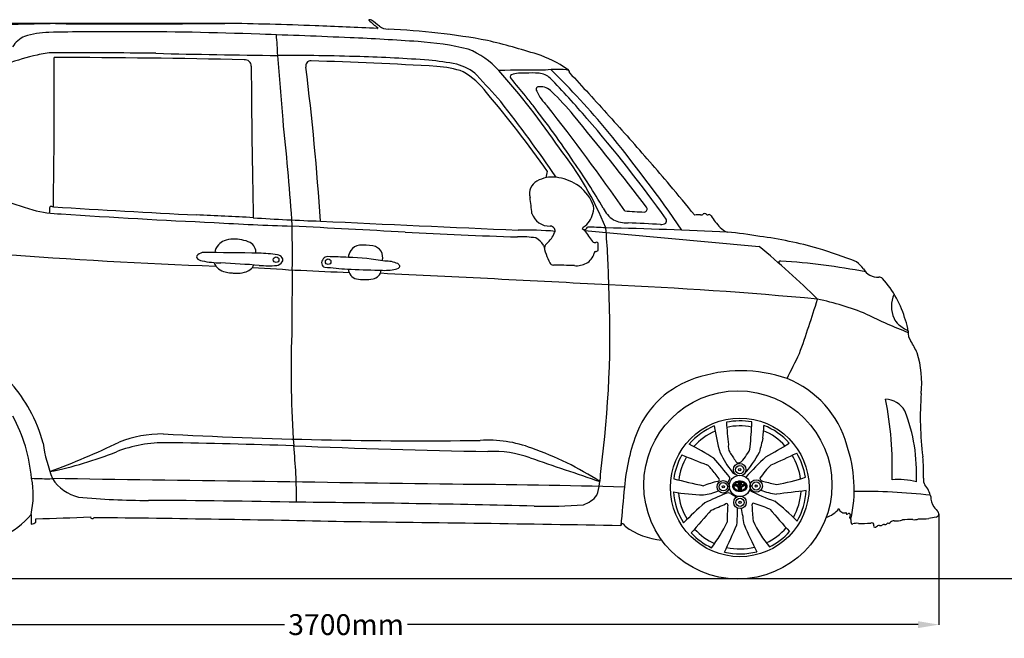
# Model space of a CAD drawing. Units: millimetres. Extents: x 27726 to 36510, y 1661 to 5754.
# Drawn here: x 29336 to 32408, y 1661 to 3590 of the extents above; entities that cross this region are included whole.
import ezdxf

# ---------------------------------------------------------------- set-up
doc = ezdxf.new("R2010")
doc.units = ezdxf.units.MM
doc.header["$MEASUREMENT"] = 0
doc.styles.get("Standard").update_dxf_attribs({"font": 'arial.ttf'})
doc.dimstyles.get("Standard").update_dxf_attribs({"dimtxt": 65, "dimasz": 65, "dimexe": 0.18, "dimexo": 0.0625, "dimgap": 20, "dimtad": 0, "dimdec": 4, "dimzin": 0, "dimdsep": 46, "dimtxsty": 'Standard', "dimcen": 0.09, "dimadec": 0, "dimazin": 0, "dimtfac": 1, "dimtdec": 4, "dimtofl": 0, "dimtmove": 0, "dimatfit": 3, "dimfxl": 1, "dimtolj": 1, "dimtzin": 0, "dimarcsym": 0})

# ---------------------------------------------------------------- blocks, each defined once
blk = doc.blocks.new('*D50')
at = {"color": 0, "lineweight": -2, "transparency": 16777216}
for p, q in [((28504.2, 2047.8), (28504.2, 1703.1)), ((32203.7, 2047.8), (32203.7, 1703.1)), ((28569.2, 1703.3), (30162.1, 1703.3)), ((32138.7, 1703.3), (30545.7, 1703.3))]:
    blk.add_line(p, q, dxfattribs=at)
at = {"color": 0, "transparency": 16777216}
for points in [[(28569.2, 1714.1), (28569.2, 1692.4), (28504.2, 1703.3)], [(32138.7, 1714.1), (32138.7, 1692.4), (32203.7, 1703.3)]]:
    blk.add_solid(points, dxfattribs=at)
at = {"layer": 'Defpoints', "color": 0, "transparency": 16777216}
for p in [(28504.2, 2047.9), (32203.7, 2047.9), (28504.2, 1703.3)]:
    blk.add_point(p, dxfattribs=at)
at = {"color": 0, "transparency": 16777216, "insert": (30353.9, 1703.3), "char_height": 65, "attachment_point": 5}
blk.add_mtext('\\A1;3700mm', dxfattribs=at)
blk = doc.blocks.new('*D51')
at = {"color": 0, "lineweight": -2, "transparency": 16777216}
for p, q in [((29975.5, 3578.5), (28228.2, 3578.5)), ((28228.4, 3513.5), (28228.4, 2899)), ((28228.4, 1907), (28228.4, 2521.5)), ((29024, 1842), (28228.2, 1842))]:
    blk.add_line(p, q, dxfattribs=at)
at = {"color": 0, "transparency": 16777216}
for points in [[(28217.6, 3513.5), (28239.2, 3513.5), (28228.4, 3578.5)], [(28217.6, 1907), (28239.2, 1907), (28228.4, 1842)]]:
    blk.add_solid(points, dxfattribs=at)
at = {"layer": 'Defpoints', "color": 0, "transparency": 16777216}
for p in [(29975.6, 3578.5), (28228.4, 1842), (29024.1, 1842)]:
    blk.add_point(p, dxfattribs=at)
at = {"color": 0, "transparency": 16777216, "insert": (28228.4, 2710.2), "char_height": 65, "attachment_point": 5, "rotation": 90}
blk.add_mtext('\\A1;1735mm', dxfattribs=at)

msp = doc.modelspace()

# ---------------------------------------------------------------- linework, layer by layer
msp.add_line((27726.44729, 1846.82291), (36509.95354, 1846.82291))
for centre, radius in [((30135.70795, 2841.29928), 8.74969), ((30298.15857, 2835.05945), 8.74969), ((31576.52758, 2138.97742), 293.42989), ((31582.39849, 2131.16101), 216.16206), ((31582.34299, 2186.41515), 19.46351), ((31582.34299, 2186.41515), 12.81632), ((31582.34299, 2186.41515), 3.44632), ((31530.88712, 2133.2131), 19.46351), ((31582.58833, 2135.81693), 33.17749), ((31633.68197, 2135.62069), 19.46351), ((31530.88712, 2133.2131), 12.81632), ((31530.88712, 2133.2131), 3.44632), ((31633.68197, 2135.62069), 12.81632), ((31633.68197, 2135.62069), 3.44632), ((31583.22307, 2084.59237), 19.46351), ((31583.22307, 2084.59237), 12.81632), ((31583.22307, 2084.59237), 3.44632)]:
    msp.add_circle(centre, radius)
for centre, radius, start, end in [((29666.89676, -9460.49402), 13039.95808, 90.965480716, 92.134498534), ((29660.61231, 35566.97436), 31990.07364, 269.617717341, 270.564130479), ((29850.48055, -6209.2635), 9788.51422, 87.619076391, 89.267730475), ((29895.41976, -7414.67002), 10991.42358, 87.098147248, 88.114173964), ((30426.21457, 3588.70216), 0.93201, 101.70988735, 209.79440846), ((30545.95513, 3707.17235), 169.34367, 224.61336078, 236.72225472), ((30428.76743, 3579.11611), 10.85084, 64.73209587, 104.63744905), ((27626.89147, -54.95622), 4599.38942, 52.00173824, 52.39665947), ((30451.77117, 3564.39958), 1.74253, 273.02629681, 43.43220298), ((30484.11425, 3601.75291), 41.22033, 231.49004032, 271.05063391), ((29384.13478, 3460.7069), 83.93101, 113.36348155, 147.73957213), ((29433.63048, 3272.15375), 278.20339, 91.51892924, 107.31055411), ((29601.12688, -3145.06506), 6697.60773, 89.476563539, 91.496130797), ((29684.17125, -7004.13867), 10556.42447, 87.82684472, 90.118635762), ((29238.41992, -21679.3993), 25238.27758, 87.438351831, 88.078949601), ((29002.94691, 3435.95084), 1138.62789, 2.13888205, 5.38927897), ((30041.70017, -4108.18091), 7648.73509, 85.976065719, 87.566777224), ((30376.47188, 1232.53301), 2330.52879, 79.65590048, 87.33408148), ((30513.24882, 2550.46134), 973.42253, 76.85567282, 86.16018592), ((30269.68704, 1334.56881), 2252.70637, 72.42336845, 76.51649336), ((29535.04412, 2806.45597), 688.5432, 102.14203102, 110.24795888), ((29439.3217, 3314.97034), 171.79252, 89.63317396, 106.60826002), ((29483.56642, -19434.98777), 22921.78772, 89.308038247, 90.107845858), ((-1631.25908, 3427.77242), 31074.8036, 359.22288139, 0.08201422), ((29355.20379, -28208.42271), 31680.79923, 88.768681256, 89.84029023), ((30445.8125, 31675.19074), 28198.39404, 268.607158535, 269.380201254), ((30166.3243, -3532.51134), 7011.00442, 88.113439208, 90.208742872), ((19175.69117, 2483.23196), 11010.16159, 4.136911967, 5.186075722), ((30213.94461, -2307.73861), 5785.33244, 86.054050559, 88.185478906), ((30640.32465, 3260.35758), 256.01679, 41.93421, 68.39060499), ((30842.04452, 3144.96866), 353.98748, 55.29101029, 72.25014871), ((30038.04051, 3445.24982), 19.91705, 359.05252979, 95.91006964), ((62528.40363, 3646.52884), 32471.07468, 180.355743779, 181.189700182), ((30243.21057, 3446.27263), 15.20674, 84.70723687, 197.83505798), ((21572.95503, 2380.03115), 8720.63537, 3.824991271, 6.992095646), ((29875.20965, -9439.12526), 12905.8276, 86.614698553, 88.35979814), ((30532.46658, 2635.82269), 831.87342, 78.43806826, 84.50924759), ((30620.84171, 3145.45961), 299.17536, 70.72186461, 86.84597298), ((30663.56384, 3309.0584), 146.16764, 47.47842809, 75.8902878), ((30593.0626, 3214.0381), 248.4657, 36.71207059, 59.38023215), ((28325.94114, 1148.88462), 3328.58669, 41.04157545, 42.94852476), ((30936.37819, -702.57878), 4135.37495, 89.45337116, 91.46324309), ((29051.50392, 1848.1926), 2381.70435, 34.27167178, 41.66369963), ((30873.76204, 3411.25709), 7.60784, 118.14113562, 228.04031656), ((30904.93914, 3314.3761), 109.26761, 85.39062905, 108.55208374), ((30932.32797, 3074.99866), 348.78837, 86.09900169, 93.05818302), ((30951.85071, 3365.56044), 57.57234, 47.45361247, 85.8102058), ((31010.36386, 3190.18123), 244.87392, 80.83373589, 98.10704177), ((29307.35077, 1705.57826), 2414.47396, 39.4860982, 45.72805295), ((31040.4208, 3425.28204), 11.14898, 357.06224969, 73.38887132), ((32500.43064, 4698.48552), 1929.18187, 221.32022902, 223.94652862), ((32072.02487, 4367.02677), 1540.25706, 218.62342315, 221.19547213), ((30955.76586, 3372.44287), 8.60123, 75.78769596, 216.29052114), ((30960.74229, 3333.35502), 47.51225, 43.29838922, 93.45668105), ((28942.03946, 1429.45699), 2848.13547, 40.57187149, 44.00105101), ((28222.50339, 1179.04059), 3372.14625, 35.07791198, 40.35480642), ((30644.47184, 3114.12115), 359.13964, 35.36763876, 41.60082971), ((31075.06156, 3423.2122), 138.03623, 203.87094943, 227.54126076), ((30305.70743, 2658.05147), 988.26709, 39.88207079, 45.74914586), ((70357.76695, 38705.28652), 52816.54397, 222.006513107, 222.212378565), ((27706.85314, 861.00182), 3989.0465, 34.11921924, 38.32063077), ((28603.00638, 1499.80113), 2961.33231, 33.79327287, 37.97592381), ((25645.37897, -863.09234), 6781.44463, 34.659140303, 38.100770909), ((23755.57917, -2734.27336), 9472.42554, 37.293974451, 39.506330479), ((20124.61105, 2231.43232), 10086.94335, 4.185572741, 5.952597837), ((28087.4003, 653.1843), 4002.34292, 35.33812918, 41.05561476), ((27840.46246, 494.26783), 4316.84927, 34.41055989, 39.51374211), ((24556.07634, -2692.22584), 8921.79828, 40.2626842, 41.49431996), ((30200.77467, 2546.25598), 1041.25852, 22.26538822, 38.14352341), ((29380.54307, 1969.93737), 2054.09625, 30.17143494, 34.95812035), ((30629.35642, 3184.62115), 359.24055, 345.9165802, 349.1468171), ((30970.10376, 3047.76416), 43.87965, 118.15284269, 195.91584539), ((30997.54704, 3002.1741), 97.06166, 83.06061542, 119.73859019), ((30990.45922, 2940.97233), 158.67184, 58.56326002, 83.19005044), ((31000.42506, 2964.71101), 133.27629, 23.00083553, 56.89584135), ((28238.07804, 409.97388), 4107.19073, 38.73775928, 40.43560871), ((29672.01832, 4028.06687), 1072.78628, 248.08515825, 254.00675861), ((28365.91335, 2692.68143), 2584.85794, 6.51079447, 7.62651898), ((31086.11531, 3000.24262), 40.52214, 338.4563748, 24.09837618), ((29471.38801, 3347.66307), 363.47965, 254.85755889, 269.0214222), ((28444.72444, 3065.98451), 987.22698, 355.39310213, 356.60684387), ((29393.69584, 2655.70096), 353.74311, 82.36639693, 84.07350242), ((31944.06289, 42969.57536), 40041.59765, 266.415564636, 267.055221038), ((30846.28506, 23362.43337), 20424.94458, 266.122785043, 267.463842577), ((29547.79954, -5939.31912), 8926.61773, 86.682788462, 87.822388275), ((30988.12308, 3003.01214), 56.70474, 197.69206239, 272.51695688), ((31063.30715, 2996.71213), 61.55474, 300.01148591, 349.37485471), ((31235.62783, 3039.72622), 87.65609, 205.27264588, 237.03242287), ((31371.12334, 5134.9637), 2146.58068, 266.05537099, 267.69931013), ((31283.81147, 2999.41282), 9.36907, 276.9883848, 37.48323067), ((31454.70201, 2917.28228), 64.11382, 85.00377143, 101.64436823), ((31461.70397, 2989.70065), 8.66502, 260.57952029, 321.00985997), ((31472.88215, 2974.147), 11.03575, 64.84169694, 113.74231278), ((31481.81576, 2985.59653), 4.48652, 199.00013789, 301.47329134), ((31486.43, 2975.46713), 6.69985, 20.99168346, 109.82120453), ((30445.1947, 11104.18902), 8162.18962, 266.468911128, 268.175071598), ((30446.25164, 8468.85091), 5509.76194, 266.02521185, 268.21018609), ((26555.71901, 2853.41475), 3630.7299, 359.31004574, 1.80299989), ((39301.5276, 193701.4066), 190953.13448, 267.2903160614, 267.4755074957), ((31229.52772, 3045.78936), 89.81875, 242.409686, 272.80912563), ((31070.32431, -1395.39446), 4354.54751, 86.51206438, 87.84682535), ((31335.75255, 2984.54138), 33.45837, 269.1357311, 297.86685035), ((31340.27906, 2962.37068), 13.35526, 326.31227443, 25.60292002), ((31731.59865, 3138.63257), 287.96724, 213.93668687, 223.03032024), ((18905.60432, -210906.08988), 214149.49603, 86.8861316192, 86.9807253847), ((31376.25819, 18632.21272), 15727.32583, 266.945860478, 268.223738446), ((30913.06258, 1852.13785), 1081.6881, 85.06657733, 91.18356369), ((30932.32758, 2951.06708), 76.16619, 308.64350674, 340.90560504), ((30990.40229, 2929.622), 16.74143, 34.6533436, 89.27791829), ((30995.77728, 2932.56207), 10.66726, 323.0593602, 38.080855), ((31046.9187, 2958.1363), 49.42142, 334.28688067, 342.6644486), ((31072.87124, 2898.19162), 42.74892, 54.36391814, 64.24555535), ((31072.19601, 2965.43242), 41.3585, 308.21022706, 327.34126052), ((31484.44344, 3187.87125), 463.14404, 213.39766763, 218.74932451), ((126477.21322, 1036401.20929), 1037860.25569, 264.72707355602, 264.75729718714), ((31048.84018, 800.96665), 2142.93711, 86.90888953, 88.44436758), ((28585.97045, 2714.93063), 2588.29814, 1.05752111, 5.00600452), ((30837.62672, -11673.91932), 14618.35786, 87.230799664, 88.719141912), ((31558.33093, 2974.63944), 49.4306, 221.12619758, 253.00291591), ((31453.82217, 1844.38807), 1086.71806, 79.8695698, 85.24630276), ((29985.45936, 2864.10015), 37.79032, 108.88071957, 141.48973694), ((30000.55757, 2833.60192), 71.66956, 89.41402679, 112.4138126), ((30007.02317, 2793.50079), 111.91385, 64.93886655, 92.93618766), ((30037.98688, 2864.22186), 34.78731, 355.66950898, 61.79522989), ((30901.65071, 2629.70219), 283.03539, 80.92711218, 92.60963793), ((30911.70874, 2847.85745), 70.41187, 34.01896802, 60.5919631), ((30990.74356, 2877.47161), 17.7976, 127.57212207, 192.7226076), ((31130.94229, 2904.97745), 10.40348, 222.24782345, 284.59613237), ((31136.12513, 2891.01939), 4.65769, 346.95397536, 123.35809524), ((30836.69733, 2884.57251), 304.01315, 357.35778179, 1.01691216), ((31475.33663, 1628.41989), 1296.88541, 74.26761529, 82.48438515), ((30526.49466, 19103.24982), 16291.93585, 265.573468599, 267.962734359), ((29910.73472, 2836.12089), 28.17098, 101.56068079, 142.77030383), ((29890.40624, -4902.52875), 7766.26299, 88.586199346, 89.8916768), ((29982.47125, 2860.20551), 38.19382, 134.10651345, 174.98183641), ((30082.6881, 2546.78166), 314.58905, 79.56527187, 90.12112932), ((30403.62752, 2846.87473), 42.4313, 146.37370846, 177.73116512), ((30399.11576, 2849.50983), 37.2165, 95.17194188, 145.90517594), ((30409.72771, 2716.47422), 170.67303, 80.51352532, 94.6939828), ((30429.89142, 2845.66406), 39.95134, 33.60272224, 78.49894879), ((30431.62112, 2849.07398), 36.67189, 343.43015407, 30.65970401), ((31198.73203, 2935.30506), 233.65713, 191.86827199, 206.39035349), ((31077.69931, 2876.08717), 52.6076, 299.6292105, 344.06516731), ((31134.09656, 2862.08137), 5.82754, 112.77774384, 184.30341193), ((31133.65438, 2875.77966), 8.52056, 257.70783419, 322.2037218), ((29941.25648, 815.27798), 2677.73429, 45.29110182, 50.54316179), ((31356.67508, 1337.48827), 1609.48063, 68.50176245, 73.00973986), ((29891.96162, 2850.12977), 4.75237, 140.31192674, 223.7875896), ((29907.15832, 2861.49562), 23.70095, 218.19249029, 264.22800016), ((29971.94197, 3167.98197), 336.83194, 258.49760943, 268.51131099), ((29979.11685, 2845.5372), 39.78918, 199.08525868, 234.84134625), ((29725.39893, -1947.07956), 4784.25644, 85.71523734, 87.15104948), ((30132.07756, 2851.05807), 28.37369, 280.75359883, 323.96391523), ((30138.78794, 2837.17831), 19.00992, 33.6067296, 87.35564692), ((30145.19855, 2840.74339), 11.7119, 327.00788402, 36.44046555), ((30297.32355, 2831.50906), 19.58843, 91.61615167, 189.7338485), ((30288.65229, 2829.15998), 10.67867, 185.17272764, 264.20618896), ((29840.66766, -9566.3076), 12425.77104, 87.598963751, 87.896414389), ((30325.80963, 1907.08585), 942.13471, 80.87277409, 87.84543928), ((30475.87028, 2736.77728), 100.51635, 66.91031164, 90.34908747), ((30503.51127, 2812.75175), 20.26444, 28.7697543, 54.46165911), ((31000.16723, 2836.69567), 11.95534, 206.03562839, 273.37553755), ((31072.51889, 2890.07882), 67.37413, 264.9301882, 297.5756923), ((31709.01895, 2832.6786), 4.70257, 71.32607346, 241.05149885), ((31578.25918, 745.20329), 2096.10748, 79.07815584, 86.38220362), ((31849.97915, 2714.65074), 154.27318, 39.70171942, 51.26748254), ((29992.69795, 2862.67382), 61.63236, 233.69280775, 254.64438613), ((29999.74295, 2888.32813), 88.23642, 254.64438613, 266.57113022), ((30027.67786, 3354.55787), 555.30229, 266.57113022, 268.07015196), ((30015.02622, 2884.71856), 85.36258, 265.93672557, 284.83329048), ((30023.95082, 2851.43479), 50.90335, 284.7136514, 307.73709133), ((30033.46761, 2840.22158), 36.21706, 306.68781729, 335.17057768), ((30686.50474, 11917.73186), 9121.76852, 266.071670691, 267.970510788), ((30114.53786, 3211.41516), 388.9034, 265.32600637, 273.36596428), ((67381.54021, 2348.90289), 37198.20867, 179.290231988, 179.599888808), ((30442.99028, 4155.69187), 1346.15761, 263.37032943, 266.383403), ((30578.23877, 7898.8931), 5091.44033, 267.52164839, 268.62191659), ((30394.37829, 2813.54623), 33.10817, 182.54435372, 255.9756247), ((30432.51838, 2812.4636), 31.68803, 316.7810506, 352.63487883), ((30472.25219, 3001.40195), 193.17919, 265.1117164, 279.23358699), ((24537.4169, -120768.89119), 123709.72536, 86.9248905772, 87.2553829292), ((30500.71845, 2840.34784), 29.72989, 274.88414208, 312.78237365), ((30516.71668, 2820.91565), 4.82674, 330.3508479, 19.22323024), ((30927.98181, -1050.63872), 3876.08519, 87.95104375, 88.9224957), ((32012.17734, 2835.69504), 48.97569, 207.34386768, 275.28090175), ((30411.796, 2957.30662), 177.71217, 261.76935789, 278.5120218), ((30420.57816, 2836.10655), 57.29947, 287.8063697, 307.69045327), ((32018.16684, 2773.70349), 13.30651, 42.32400439, 96.39384997), ((31788.72181, 2566.44473), 322.50086, 15.47478862, 42.10123521), ((27904.33677, 2613.36204), 3272.89981, 352.40911433, 2.61524901), ((30648.56296, -9744.32998), 12518.05576, 84.6071716, 87.595130355), ((28132.64768, 3853.76447), 3863.04545, 340.25565511, 342.90689336), ((31636.86249, 1825.67582), 912.2643, 68.0904103, 78.0948035), ((32146.06835, 2696.11621), 90.35134, 155.05567941, 204.81820122), ((32642.61389, 4009.63557), 1493.92733, 243.55316255, 249.02527482), ((32117.57052, 2682.62814), 58.82464, 204.5448207, 226.85786477), ((31971.2626, 2601.29415), 138.10921, 7.2564016, 21.75939907), ((32332.48248, 2982.66601), 427.45323, 233.35346882, 238.36264244), ((32148.50536, 2612.59262), 40.70634, 171.31594165, 218.61168616), ((33616.37662, 2496.22279), 3433.9795, 178.1235643, 183.92742213), ((31431.28106, 2195.05481), 789.66207, 26.78517769, 29.77441566), ((31806.60882, 2454.26812), 343.48229, 354.96296965, 16.34192137), ((26246.1836, 5241.99657), 6144.14686, 333.189523051, 334.00161677), ((31585.44978, 2051.74076), 443.18161, 70.98363244, 108.72285658), ((31535.10006, 2190.63058), 295.49601, 108.12118715, 157.07426993), ((31614.47667, 2179.13469), 313.59773, 15.50122091, 68.41265286), ((29027.48776, 2195.36088), 382.78289, 27.57356582, 42.5094086), ((31011.73742, 2196.09837), 1046.70593, 357.75212194, 11.56728313), ((32033.52428, 2330.36747), 75.70338, 31.88980432, 87.22857062), ((33096.86867, 2348.08), 951.14768, 175.41513837, 187.34112248), ((29051.04878, 2185.81878), 366.82639, 13.09459188, 30.5995557), ((31590.37234, 2175.00814), 543.73418, 357.17699834, 21.0559451), ((28865.72246, 2112.36662), 509.13252, 5.3439457, 28.24766694), ((31582.39849, 2131.16101), 207.49553, 79.58482657, 101.61997606), ((30768.5645, 2355.0139), 851.57461, 353.42269015, 358.66929966), ((31840.35712, 2079.2207), 620.25353, 158.58009873, 175.11699549), ((31582.39849, 2131.16101), 207.49553, 112.48000602, 139.51882585), ((31582.39849, 2131.16101), 191.77661, 113.65580066, 138.43040124), ((32002.31579, 2388.93097), 503.60453, 187.53532294, 197.29078288), ((33110.65633, 2440.90522), 1573.65948, 183.8805993, 186.42857549), ((31582.39849, 2131.16101), 191.77661, 78.87817118, 102.23456941), ((31212.92521, 2335.86847), 444.77057, 353.45160557, 358.54412316), ((31582.39849, 2131.16101), 191.77661, 42.62503245, 67.16717563), ((31582.39849, 2131.16101), 207.49553, 41.83678384, 68.76497808), ((29778.87463, 1939.84608), 357.99535, 89.32663357, 111.83563425), ((30596.65292, 17904.81277), 15628.18684, 267.015951485, 270.643042004), ((30799.03586, 1907.95738), 370.63671, 68.78135993, 94.17575582), ((33658.30384, 1758.29892), 2071.62233, 165.26693714, 166.51107266), ((29916.08076, 2345.78961), 513.52889, 188.60814278, 201.38319093), ((28425.09973, 4850.40783), 2852.5938, 290.62316302, 295.33425929), ((29787.90535, 1854.09954), 416.46413, 89.03692737, 111.1653765), ((29530.42256, -17012.35215), 19284.67072, 88.038606424, 89.214183179), ((28704.63661, 2100.63879), 1494.45561, 359.40338536, 6.16070234), ((31350.8783, 31497.41196), 29259.41187, 267.727075622, 268.914751697), ((30812.4801, 1897.89056), 345.71816, 70.41871185, 92.61541805), ((30598.07667, 1295.22377), 1015.14748, 57.32409821, 70.72499001), ((30991.54033, 1415.09557), 954.63563, 57.7126349, 63.02441268), ((31581.17431, 2258.64317), 34.81548, 169.9626764, 210.918927), ((31574.07918, 2260.20476), 40.54727, 317.29381783, 356.1345909), ((31174.57296, 3143.62107), 1039.37179, 298.05116493, 302.75957258), ((31510.76647, 2124.88363), 428.73857, 347.44253856, 18.78519344), ((29195.95678, 3345.59708), 1188.22645, 281.35189507, 291.81612567), ((40541.90685, 30197.3865), 29579.59545, 251.034029906, 251.479527158), ((31582.39849, 2131.16101), 207.49553, 150.57840262, 172.5600246), ((31582.39849, 2131.16101), 191.77661, 150.03161772, 173.11099812), ((32387.33254, 4559.26165), 2526.38469, 247.03617578, 248.94798843), ((30772.97163, 1566.49414), 980.08566, 37.46018191, 41.98628581), ((31805.89479, 2374.45525), 314.92584, 205.42487728, 217.95332516), ((32278.76264, 2704.64886), 862.78102, 212.52542338, 214.77707067), ((31578.93748, 2218.0593), 10.4292, 212.00699182, 319.40330672), ((31499.17146, 2298.37593), 123.59462, 315.19070327, 327.90333544), ((31382.89101, 2371.36581), 291.45763, 317.01600117, 333.54440699), ((32204.6037, 1640.24172), 797.79485, 132.72185788, 139.07492218), ((30958.13834, 3886.80749), 1833.3477, 293.21278558, 295.94204887), ((31582.39849, 2131.16101), 191.77661, 8.08998102, 31.49354983), ((31582.39849, 2131.16101), 207.49553, 8.77573961, 31.05295943), ((31655.81366, 2176.98832), 500.16508, 358.00912568, 5.68631246), ((31470.1918, 2177.98469), 25.40988, 28.26644836, 67.74185133), ((31108.1837, 1852.18736), 511.74577, 36.67301233, 41.31157977), ((31892.13771, 1985.02946), 302.83274, 134.2703586, 144.78695651), ((29097.09627, 2106.99581), 280.5568, 347.63540091, 10.8452009), ((29421.99331, 3046.93728), 888.52458, 266.81598723, 271.02589766), ((29548.14581, 2228.51028), 130.56598, 212.39709104, 257.26303536), ((-1470.49942, -2236278.66788), 2238650.60485, 89.17696906459, 89.2089086152), ((30887.28456, 2185.41699), 261.30724, 342.46467449, 359.03501103), ((31903.53994, 4218.95554), 2127.21204, 255.65911337, 258.2128241), ((31512.63749, 2156.07963), 6.24473, 280.12366258, 16.24153612), ((31531.88732, 2160.8135), 19.13581, 324.79632127, 5.33276128), ((31582.15941, 2201.84403), 32.38312, 220.60037691, 245.9834093), ((31658.4285, 2163.89336), 14.35145, 197.20480212, 264.3083098), ((31571.78373, 2837.8667), 708.66708, 280.22764376, 287.718921), ((32075.45296, 1928.15965), 227.58232, 75.23677277, 94.48968449), ((32185.5406, 2155.27883), 30.17656, 171.74331187, 213.1640724), ((30542.71342, -22499.00099), 24640.39337, 88.41944411, 89.667480951), ((203978.98214, -13699.38379), 173480.50489, 174.7640443601, 174.8038950399), ((31608.30724, 1750.88497), 410.10061, 103.33281382, 109.85807963), ((31452.47327, 2261.87938), 154.82998, 276.14646527, 294.22194339), ((31544.12531, 2151.83598), 3.97058, 263.39452195, 328.8485998), ((31572.45401, 2134.76138), 12.50549, 142.37926843, 185.14360695), ((31573.1217, 2135.12787), 13.20687, 186.46758906, 230.41588835), ((31576.96443, 2130.99345), 18.37956, 110.53533057, 141.65864102), ((31572.40257, 2134.95445), 9.58721, 166.51387684, 187.07199173), ((31572.14222, 2134.46714), 9.27984, 184.28294501, 217.60624241), ((31575.53499, 2134.34004), 12.77724, 155.61696623, 167.11050546), ((31579.19113, 2131.82833), 17.16185, 143.06931445, 153.01765758), ((31575.57421, 2134.60838), 11.51094, 153.39718028, 179.56896254), ((31573.37467, 2134.88639), 9.31304, 181.17771379, 204.49784873), ((31579.68354, 2142.98379), 23.44268, 230.29058276, 257.14304467), ((31576.55441, 2137.06831), 14.37648, 215.08765605, 230.10073276), ((31576.24189, 2136.47526), 12.58361, 205.66772151, 227.46266097), ((31570.50898, 2142.71163), 6.00138, 209.42751445, 237.1441904), ((31568.12162, 2141.75928), 2.67626, 171.82152546, 209.6023198), ((31570.22059, 2142.90306), 5.06644, 209.12328817, 234.95119306), ((31574.70874, 2148.42588), 13.08705, 235.27080376, 248.97900546), ((31575.5797, 2150.17311), 14.09736, 234.08830428, 246.2560176), ((31580.76613, 2143.26873), 21.84758, 232.05773378, 240.32852403), ((31569.33495, 2142.89011), 1.6158, 161.66425501, 208.65708314), ((31581.7561, 2144.30311), 22.11364, 230.64887196, 265.84108441), ((31570.71719, 2142.41883), 3.07614, 131.16409429, 161.43102705), ((31571.48758, 2144.02402), 4.0487, 208.12901037, 242.88681893), ((31575.32546, 2136.66134), 10.44869, 113.31581246, 129.40664422), ((31570.53527, 2142.76636), 1.50059, 178.8838117, 209.78838427), ((31570.53118, 2142.73892), 1.49729, 140.85082371, 177.83052285), ((31571.91931, 2143.80978), 3.22749, 213.66062399, 242.11059783), ((31572.80122, 2140.98803), 4.36377, 125.03545593, 141.8402235), ((31576.10528, 2152.33969), 13.55884, 241.53284359, 256.74075695), ((31578.08147, 2156.48286), 20.88185, 246.94367282, 257.40046156), ((31579.32546, 2140.80224), 18.99136, 240.42140987, 254.40391951), ((31581.01376, 2164.88689), 30.71085, 249.03154456, 254.46074695), ((31576.61979, 2135.55249), 11.00655, 117.25782662, 125.06762618), ((31576.32338, 2152.10946), 12.62326, 242.06416027, 250.75152434), ((31582.88327, 2115.83285), 34.65377, 91.77029893, 110.90672049), ((31581.75575, 2120.11807), 28.19342, 101.89481445, 112.00970435), ((31578.16562, 2132.08284), 14.80046, 109.36585288, 116.42584089), ((31578.13249, 2159.22546), 19.94806, 252.58409296, 259.4308356), ((31582.03368, 2174.1814), 39.96729, 256.6221455, 261.22459592), ((31579.53356, 2164.89298), 26.56773, 255.75362536, 265.97846705), ((31583.68676, 2114.26529), 33.44802, 101.47316106, 108.16748621), ((31579.71351, 2162.26405), 26.88188, 256.69355436, 265.23711818), ((31582.16728, 2147.79268), 26.50234, 252.54913274, 264.05043233), ((31582.85599, 2154.51053), 35.39029, 256.28817935, 274.35076212), ((31578.16342, 2157.05275), 17.82304, 258.05182687, 266.07278622), ((31574.99246, 2123.36145), 11.35979, 81.61304609, 85.23447801), ((31585.12289, 2099.38912), 49.18101, 95.56895712, 100.75570307), ((31614.68459, 2099.27373), 51.90959, 135.78195405, 137.11494142), ((31708.64429, 2136.76968), 132.01276, 180.94182796, 181.56603775), ((31607.91704, 2134.79355), 31.27878, 182.99020232, 189.48524991), ((31598.45331, 2136.40452), 21.7008, 162.70610996, 172.40809417), ((31571.19944, 2133.78681), 7.94153, 35.43077257, 43.68086508), ((31581.63412, 2122.64059), 24.83419, 93.51182928, 100.67555701), ((31601.29249, 2133.79795), 24.58098, 189.74094022, 200.3685298), ((31596.78867, 2135.29613), 19.30805, 179.46918563, 184.4854172), ((31600.33705, 2134.15762), 22.80032, 180.93355346, 191.35160502), ((31598.91252, 2136.4935), 21.32674, 159.67544788, 174.89640765), ((31589.67025, 2139.5496), 12.38605, 140.49970225, 164.5194053), ((31597.23369, 2132.51491), 19.46003, 188.40681473, 202.98573137), ((31589.44077, 2129.64393), 12.02669, 201.46808763, 215.98031036), ((31586.94155, 2141.45193), 8.39325, 134.07038377, 163.03421934), ((31587.44938, 2128.28253), 8.80014, 202.49387191, 217.59849696), ((31582.68568, 2150.23134), 28.98279, 263.53083257, 273.98991814), ((31602.48757, 2135.18507), 22.99887, 179.80594179, 187.01126904), ((31582.64565, 2183.88745), 48.72684, 266.28542575, 274.04140923), ((31597.34398, 2136.58618), 17.80301, 163.25602628, 174.80870498), ((31584.59612, 2134.10741), 6.44565, 131.05979365, 140.61881908), ((31582.24856, 2213.8555), 75.70433, 268.00566801, 272.79053915), ((31597.45673, 2134.79244), 17.95913, 187.72716313, 200.35081973), ((31581.92589, 2125.09284), 3.35264, 228.59547604, 238.06236543), ((31582.75912, 2142.90186), 5.24307, 60.43616661, 120.31192835), ((31582.79597, 2127.02937), 5.46379, 241.06330666, 299.05622117), ((31591.76533, 2134.294), 11.58056, 179.61583547, 189.38918613), ((31582.80449, 2201.09637), 66.77612, 267.75185464, 272.24814536), ((31586.79273, 2140.06896), 6.70225, 138.27250129, 165.78164666), ((31593.99541, 2133.88023), 13.73498, 186.16686992, 194.65685309), ((31582.79672, 2119.52279), 28.91889, 84.45357026, 94.85301565), ((31591.04203, 2137.90875), 10.73208, 160.55834537, 174.33791437), ((31582.20838, 2208.72621), 69.78305, 268.48410101, 272.44827435), ((31583.57562, 2125.27296), 3.89479, 217.28917243, 247.1426931), ((31587.54546, 2131.12498), 7.3911, 200.41500703, 215.98129376), ((31588.62616, 2132.19966), 8.11962, 192.77028668, 211.90278573), ((31585.87311, 2140.04302), 5.15578, 139.553134, 163.80634595), ((31583.33784, 2144.81076), 3.48265, 111.51621749, 129.90442374), ((31583.26538, 2128.06746), 2.13164, 217.0689353, 251.00092031), ((31583.13364, 2128.74435), 1.63099, 210.82493717, 245.66069579), ((31583.322, 2142.74231), 2.35379, 111.53924885, 130.5840456), ((31582.74166, 2115.24541), 35.23691, 71.28449633, 91.51064063), ((31582.79457, 2142.75639), 1.05488, 41.85692456, 143.23363936), ((31582.70798, 2145.36858), 2.75918, 72.17823852, 103.57115045), ((31582.75847, 2123.6943), 2.12728, 250.90995978, 287.64856006), ((31582.81323, 2143.99273), 1.004, 65.9284317, 110.73042581), ((31582.75694, 2128.15542), 0.94452, 251.76861601, 291.7625776), ((31582.81558, 2126.9008), 0.88328, 253.95256698, 298.37976553), ((31582.28609, 2129.00376), 1.91091, 295.44587966, 329.30967034), ((31581.99686, 2142.51709), 2.68813, 38.37133234, 62.86853713), ((31582.11351, 2128.27612), 2.42728, 297.52983919, 331.4638555), ((31582.62203, 2124.3607), 2.8046, 286.17711211, 315.62274845), ((31582.45442, 2145.1335), 3.06526, 47.41981902, 69.00943978), ((31579.80556, 2140.10306), 5.05166, 15.87966915, 41.64987197), ((31578.26618, 2131.49552), 6.6402, 328.52439563, 337.58942415), ((31578.48978, 2140.02671), 6.98722, 15.44195655, 36.52947674), ((31574.56455, 2132.83401), 11.24357, 329.43556682, 346.96733112), ((31574.53485, 2133.12822), 10.71253, 337.12488049, 351.40500146), ((31579.32646, 2142.04253), 7.46069, 24.01230569, 45.79303535), ((31579.53466, 2127.49386), 7.20301, 314.98491493, 337.06085157), ((31574.77485, 2138.09604), 10.45424, 4.99820425, 18.9170201), ((31583.70614, 2146.66406), 25.36484, 272.25085374, 284.94761245), ((31565.4858, 2135.01496), 19.94852, 349.9308781, 358.15197029), ((31621.46153, 2173.53733), 50.08019, 223.5908127, 224.81317724), ((31569.24872, 2136.88652), 16.74037, 4.64070313, 17.38049416), ((31575.01447, 2138.96674), 13.37593, 17.03397535, 39.43026405), ((31583.90305, 2122.67008), 24.83419, 79.32444299, 86.66901022), ((31583.52232, 2144.85016), 22.67897, 274.87480969, 309.13048352), ((31583.22429, 2125.08097), 3.59832, 308.2007746, 317.35571151), ((31566.28168, 2134.9885), 19.80029, 346.29842994, 0.84866306), ((31583.53245, 2148.88977), 29.73545, 273.87268526, 298.42194123), ((31580.85459, 2102.98523), 45.56796, 77.69611908, 84.03279592), ((31575.99673, 2129.76023), 12.17186, 324.2179666, 338.48879078), ((31567.88193, 2136.68617), 20.09585, 12.2663343, 24.68420437), ((31568.58664, 2132.56318), 19.26522, 335.86695437, 349.22888952), ((31564.27675, 2133.8526), 24.58098, 339.6314702, 350.25905978), ((31526.98062, 2138.94862), 61.34996, 350.63237175, 353.74571761), ((31567.53408, 2136.5717), 20.46012, 5.00423246, 12.37263408), ((31567.08386, 2136.43401), 21.7008, 7.59190583, 17.29389004), ((31600.40321, 2130.10678), 14.96602, 142.09584486, 146.54892186), ((31584.85541, 2171.60372), 33.38789, 275.25991579, 281.1342615), ((31564.09335, 2134.80592), 24.00693, 353.92456868, 1.56265558), ((31586.46549, 2157.91165), 22.50985, 274.14201891, 281.63939185), ((31554.89303, 2100.51393), 48.20164, 45.09549649, 46.46966126), ((31557.65221, 2134.8482), 31.27878, 350.51475009, 357.00979768), ((31581.85041, 2114.29477), 33.44802, 71.83251379, 78.52683894), ((31587.37374, 2157.08223), 17.82304, 273.92721378, 281.94817313), ((31456.92495, 2136.82433), 132.01276, 358.43396225, 359.05817204), ((31590.57679, 2123.4161), 11.35979, 94.76552199, 98.38695391), ((31583.53557, 2174.23605), 39.96729, 278.77540408, 283.3778545), ((31580.59083, 2157.67523), 36.80735, 285.21179825, 288.97009894), ((31583.86061, 2120.75003), 27.58368, 66.44956259, 75.93306356), ((31586.64508, 2159.09805), 23.63927, 280.63286871, 288.37455342), ((31587.40467, 2159.25495), 19.94806, 280.5691644, 287.41590704), ((31588.45592, 2155.11795), 16.52083, 279.92315072, 295.18780299), ((31587.37155, 2132.11232), 14.80046, 63.57415911, 70.63414712), ((31583.90262, 2146.28498), 24.96567, 290.28010955, 297.53472165), ((31584.55548, 2164.94153), 30.71085, 285.53925305, 290.96845544), ((31589.21379, 2152.13895), 12.62326, 289.24847566, 297.93583973), ((31588.91738, 2135.58198), 11.00655, 54.93237382, 62.74217338), ((31587.91942, 2129.88554), 19.7106, 42.42301434, 71.88451303), ((31589.31705, 2151.74376), 15.81914, 287.5868608, 300.11207886), ((31592.61851, 2140.41689), 6.05803, 36.64652598, 68.06165198), ((31593.61785, 2143.83927), 3.22749, 297.88940217, 326.33937601), ((31592.73595, 2141.01752), 4.36377, 38.1597765, 54.96454407), ((31583.32065, 2145.03173), 24.14827, 300.13464132, 307.41980899), ((31592.50276, 2145.93643), 6.49467, 297.35386348, 318.195743), ((31590.8605, 2148.48053), 13.08705, 291.02099454, 304.72919624), ((31595.00599, 2142.7684), 1.49729, 2.16947715, 39.14917629), ((31595.00189, 2142.79585), 1.50059, 330.21161573, 1.1161883), ((31593.83678, 2144.30058), 7.11511, 298.69801436, 322.95163187), ((31595.64814, 2143.05743), 2.23146, 319.46450935, 350.97524667), ((31596.25439, 2142.97305), 1.61953, 350.559013, 40.87011657), ((31590.08535, 2137.13101), 16.27593, 297.83636042, 326.50419566), ((31589.32736, 2136.52991), 12.58361, 312.53733903, 334.33227849), ((31589.8539, 2136.43231), 13.34869, 307.57737633, 322.45626846), ((31595.06027, 2142.76628), 6.00138, 302.8558096, 330.57248555), ((31597.31378, 2141.78988), 2.82881, 321.10837065, 6.88423775), ((31587.70588, 2133.02686), 15.39522, 25.4907617, 36.24421594), ((31589.99503, 2134.66303), 11.51094, 0.43103746, 26.60281972), ((31590.30429, 2136.05349), 12.76076, 322.57258105, 335.86934661), ((31592.19457, 2134.94104), 9.31304, 335.50215127, 358.82228621), ((31591.59174, 2134.79753), 11.12585, 10.05822042, 25.87199234), ((31591.34864, 2135.16262), 11.44998, 337.80163828, 350.41769166), ((31592.628, 2134.63977), 13.03185, 5.35128704, 40.95837036), ((31593.59828, 2134.76041), 9.16481, 350.55594809, 12.47830762), ((31594.28026, 2134.61393), 11.39063, 325.41759199, 6.25583875), ((31836.20434, 2527.3483), 462.11226, 241.12585149, 251.72932902), ((31750.33852, 2414.42871), 309.20783, 250.70092673, 260.02366229), ((32248.41656, 4679.04712), 2597.65396, 256.83998721, 257.75816945), ((32296.03368, -2384.52484), 4534.19643, 96.41210202, 97.59472635), ((31582.39849, 2131.16101), 207.49553, 329.45981669, 357.2780571), ((32091.89901, 2081.74846), 89.0364, 13.75036769, 39.82476596), ((29732.09132, 4266.05636), 2175.32604, 264.38789221, 270.14350994), ((29552.54924, -31809.03072), 33900.27261, 88.895998844, 89.687340674), ((31068.46365, 2159.14242), 85.86987, 287.81357572, 322.34726773), ((31582.39849, 2131.16101), 207.49553, 183.75237152, 212.22425082), ((31480.17291, 2676.1532), 568.32258, 259.37113404, 268.87866394), ((31582.39849, 2131.16101), 191.77661, 184.88819206, 211.1630624), ((31872.83596, 1263.23239), 911.94508, 111.45214977, 115.98639937), ((31547.04824, 2097.99603), 15.99782, 61.73500789, 118.90444261), ((31743.04415, 2396.05445), 340.79322, 236.43470065, 238.68371979), ((31563.54569, 2098.40845), 6.92, 6.964232, 69.99684939), ((31582.39849, 2131.16101), 191.77661, 330.71858007, 356.51365613), ((31957.27723, 113.51309), 2005.36763, 83.69963364, 90.50901243), ((32228.69873, 2100.63729), 50.36644, 177.41178755, 216.66163947), ((29837.8142, -43537.13923), 45623.57155, 88.614988679, 89.537971846), ((30984.32562, 3273.8567), 1201.55056, 267.91285472, 275.27219992), ((32316.08927, 1120.52682), 1279.32536, 131.20898946, 135.29245411), ((35292.25904, -1332.19674), 5093.24961, 138.23257613, 139.29781026), ((31236.70621, 2712.91851), 701.14983, 291.47854194, 295.45590782), ((31540.81118, 2076.34814), 4.43723, 355.46224302, 128.12224424), ((31918.25366, 2036.46849), 375.10772, 173.95097979, 182.10832654), ((31084.03731, 2061.46998), 491.44536, 354.49178503, 0.61518146), ((31193.09351, 1973.06431), 405.09581, 5.98549802, 13.20458197), ((31625.23559, 2076.91849), 4.71421, 63.97537602, 190.14855699), ((32317.00515, 2097.85793), 696.7502, 181.79050838, 185.872246), ((31474.17149, 1584.78171), 519.45714, 67.11817628, 72.85485528), ((34304.35474, 4319.33313), 3463.64693, 220.64181898, 222.18133352), ((31303.50362, 1587.50132), 633.59399, 43.76050015, 52.25819178), ((31825.09032, 2119.17615), 86.05113, 288.08754141, 321.09812497), ((31908.89997, 2068.74872), 17.2256, 192.10300075, 290.40412985), ((32310.16445, 2160.48281), 151.45063, 216.42118256, 224.34915322), ((29194.67841, 2188.75929), 226.40473, 292.13477897, 321.20858887), ((30437.63052, 2039.14784), 1066.51336, 179.58247414, 181.22063651), ((29200.97406, 10399.39048), 8367.75026, 271.268016469, 272.431625295), ((29255.15968, 2026.21555), 131.19951, 358.67879603, 3.26562513), ((29561.89223, 2039.65895), 5.91838, 184.69183551, 331.65090923), ((28754.48882, -72150.3408), 74191.6398, 88.7700291979, 89.3724337478), ((31917.4184, 2050.63976), 3.18944, 141.98796107, 312.85087339), ((31923.17884, 2045.22869), 4.7265, 352.64787895, 139.44905443), ((31933.05001, 2038.62522), 7.92797, 130.83091046, 241.35046773), ((31900.7868, 2025.59006), 29.10384, 351.74725134, 12.0539286), ((32070.83495, 2090.31596), 63.61302, 264.06591398, 287.46668935), ((32117.23765, 1737.53316), 293.37668, 89.01678317, 95.34114842), ((32127.33408, 2058.68189), 28.27214, 259.68535523, 295.84308343), ((32147.29551, 2580.98423), 547.80027, 269.20116248, 272.62225967), ((32203.08248, 1939.17353), 99.44918, 94.58103115, 107.99577666), ((32193.13123, 2048.67354), 10.56125, 280.96227533, 34.2300774), ((29359.36271, 2062.91885), 48.01328, 284.46907754, 304.16269845), ((28685.13, -144569.91162), 146603.53637, 89.0126368075, 89.3504757698), ((31216.67057, 2012.73545), 5.35768, 36.82495843, 189.43621734), ((31233.93582, 2019.71864), 13.51367, 196.20772715, 225.25421364), ((31357.4287, 2190.05), 223.7524, 233.52771981, 265.20352426), ((31582.39849, 2131.16101), 191.77661, 222.65203463, 245.85382943), ((31093.70194, 2244.47627), 501.4248, 323.06894059, 333.7457856), ((29523.1363, 2895.79828), 2231.56016, 334.33425705, 336.7330444), ((32550.72846, 2415.8043), 1035.3461, 202.75709504, 207.93840705), ((31996.91718, 2204.84922), 413.4198, 205.5452242, 218.85863585), ((31582.39849, 2131.16101), 191.77661, 295.56669341, 318.98959686), ((31933.69515, 2021.08234), 4.11915, 175.40280099, 290.67399577), ((31948.40563, 1977.50066), 41.88108, 84.2374277, 108.45261993), ((31964.59971, 2301.20245), 282.28706, 267.5658711, 275.369761), ((31994.4145, 2014.86667), 6.28501, 340.11502563, 122.72321847), ((32003.86538, 2010.78331), 4.03996, 151.21031875, 302.86575794), ((31999.33405, 2024.61481), 18.49063, 291.3231653, 312.22386043), ((32016.47641, 2004.91187), 7.63963, 76.2188835, 128.12093966), ((32020.85868, 2022.91913), 10.89322, 256.39483819, 304.70297842), ((32032.65943, 2006.84265), 9.05856, 79.31385979, 128.17675309), ((32036.30739, 2022.51311), 7.04934, 253.78702814, 323.70811495), ((32045.42839, 2012.91671), 6.42234, 72.28270453, 122.377682), ((32046.93448, 2025.85154), 6.83184, 273.76298404, 337.79580242), ((32062.62352, 2013.89458), 13.25047, 82.91277817, 134.96538508), ((31582.39849, 2131.16101), 207.49553, 223.15068661, 244.94310866), ((31582.39849, 2131.16101), 207.49553, 296.50190548, 318.46162063), ((31582.39849, 2131.16101), 191.77661, 257.67003729, 283.94119977), ((31582.39849, 2131.16101), 207.49553, 256.65968806, 284.98509017)]:
    msp.add_arc(centre, radius, start, end)

# ---------------------------------------------------------------- dimensions: what is measured, and where the dimension line sits
for base, p1, p2, angle, text, picture, middle in [((28228.41066, 1842.00746), (29975.57939, 3578.4513), (29024.09673, 1842.00746), 90, '1735mm', '*D51', (28228.41066, 2710.22938)), ((28504.18035, 1703.27411), (32203.66493, 2047.91128), (28504.18035, 2047.91128), 180, '3700mm', '*D50', (30353.92264, 1703.27411))]:
    dim = msp.add_linear_dim(base=base, p1=p1, p2=p2, angle=angle, text=text, dimstyle='Standard')
    dim.commit()
    dim.dimension.update_dxf_attribs({"geometry": picture, "text_midpoint": middle})

doc.saveas('drawing.dxf')
